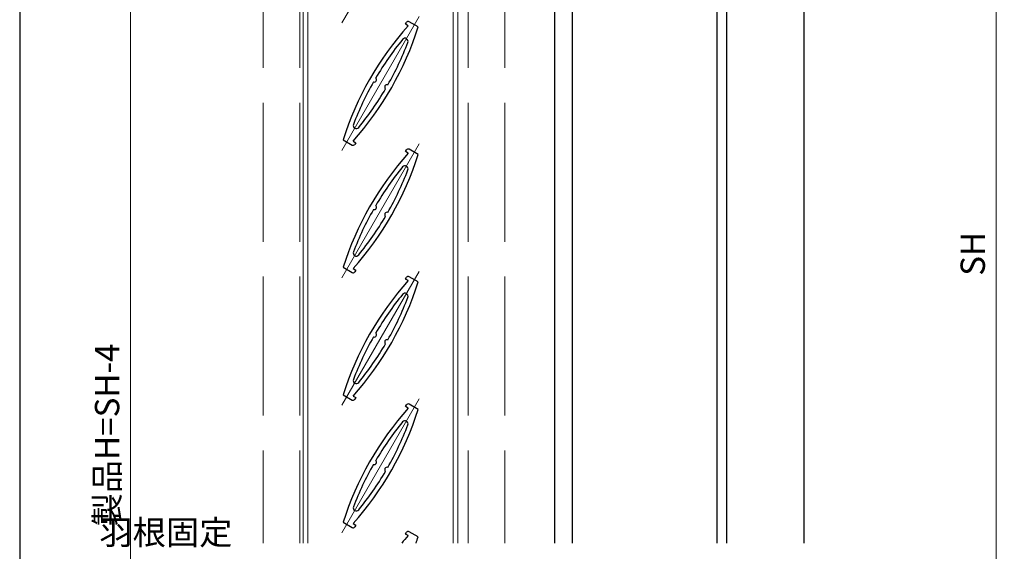
# Model space of a CAD drawing. Units: millimetres. Extents: x -1 to 1228, y 12 to 867.
# Drawn here: x 20 to 275, y 350 to 488 of the extents above; entities that cross this region are included whole.
import ezdxf

# ---------------------------------------------------------------- set-up
doc = ezdxf.new("R2010")
doc.units = ezdxf.units.MM
doc.header["$LTSCALE"] = 3
doc.linetypes.add('ACAD_ISO02W100', pattern=[15, 12, -3])
doc.linetypes.add('ACAD_ISO04W100', pattern=[30, 24, -3, 0, -3])
doc.layers.get('0').update_dxf_attribs({"lineweight": 25})
doc.layers.get('Defpoints').update_dxf_attribs({"color": 151, "lineweight": 25})
for name, color, linetype, lineweight in [('003', 2, 'Continuous', 25), ('006', 4, 'ACAD_ISO04W100', 20), ('007', 4, 'ACAD_ISO02W100', 20), ('010', 4, 'Continuous', 20)]:
    doc.layers.add(name, color=color, linetype=linetype, lineweight=lineweight)
doc.layers.add('_DANMEN', color=7, linetype='Continuous')
doc.layers.add('_ZUWAKU', color=252, linetype='Continuous')
doc.styles.add('DIM', font='romans.shx', dxfattribs={"width": 0.75, "bigfont": 'extfont.shx'})
doc.dimstyles.new('DIM', dxfattribs={"dimtxt": 3, "dimasz": 1.5, "dimexe": 1, "dimexo": 1.5, "dimgap": 1, "dimtad": 1, "dimdsep": 46, "dimtxsty": 'DIM', "dimblk": 'OPEN30', "dimcen": 0, "dimclrd": 4, "dimclre": 4, "dimclrt": 7, "dimadec": 0, "dimazin": 0, "dimtfac": 1, "dimtmove": 0, "dimatfit": 3, "dimldrblk": 'OPEN30', "dimfxl": 0, "dimlwd": 20, "dimlwe": 20, "dimarcsym": 0})

# ---------------------------------------------------------------- blocks, each defined once
blk = doc.blocks.new('_Open30')
at = {"color": 0, "linetype": 'ByBlock', "lineweight": -2}
for p, q in [((-1, 0.26794919), (0, 0)), ((0, 0), (-1, -0.26794919)), ((0, 0), (-1, 0))]:
    blk.add_line(p, q, dxfattribs=at)
blk = doc.blocks.new('*D77')
at = {"layer": '003', "color": 4, "lineweight": 20, "ltscale": 0.2}
for p, q in [((150.7186997099523, 605.475528151216), (46.56514186189374, 605.475528151216)), ((48.66514186189364, 158.6255281512161), (48.66514186189374, 602.3255281512161)), ((150.7186997099523, 155.4755281512161), (46.56514186189364, 155.4755281512161))]:
    blk.add_line(p, q, dxfattribs=at)
at = {"layer": 'Defpoints', "color": 0, "ltscale": 0.2}
for p in [(48.66514186189374, 605.475528151216), (153.8686997099524, 605.475528151216), (153.8686997099524, 155.4755281512161)]:
    blk.add_point(p, dxfattribs=at)
at = {"layer": '003', "color": 4, "lineweight": 20, "ltscale": 0.2, "xscale": 3.15, "yscale": 3.15, "zscale": 3.15}
for p, rotation in [((48.66514186189374, 605.475528151216), 90), ((48.66514186189364, 155.4755281512161), 270)]:
    blk.add_blockref('_Open30', p, dxfattribs=dict(at, rotation=rotation))
at = {"layer": '003', "color": 7, "ltscale": 0.2, "insert": (43.41514186189363, 380.4755281512161), "char_height": 6.300000000000001, "attachment_point": 5, "rotation": 90, "style": 'DIM'}
blk.add_mtext('製品H=SH-4', dxfattribs=at)
blk = doc.blocks.new('*D82')
at = {"color": 4, "lineweight": 20, "ltscale": 0.5}
for p, q in [((226.0187147802702, 654.3575188438039), (274.6937080578509, 654.3575188438037)), ((272.5937080578508, 203.5114232421041), (272.5937080578509, 651.2075188438038)), ((225.5187607802702, 200.3614232421041), (274.6937080578508, 200.3614232421041))]:
    blk.add_line(p, q, dxfattribs=at)
at = {"layer": 'Defpoints', "color": 0, "ltscale": 0.5}
for p in [(222.8687147802702, 654.3575188438039), (272.5937080578509, 654.3575188438037), (222.3687607802702, 200.3614232421041)]:
    blk.add_point(p, dxfattribs=at)
at = {"color": 4, "lineweight": 20, "ltscale": 0.5, "xscale": 3.15, "yscale": 3.15, "zscale": 3.15}
for p, rotation in [((272.5937080578509, 654.3575188438037), 90), ((272.5937080578508, 200.3614232421041), 270)]:
    blk.add_blockref('_Open30', p, dxfattribs=dict(at, rotation=rotation))
at = {"color": 7, "ltscale": 0.5, "insert": (267.3437080578507, 427.359471042954), "char_height": 6.300000000000001, "attachment_point": 5, "rotation": 90, "style": 'DIM'}
blk.add_mtext('SH', dxfattribs=at)

msp = doc.modelspace()

# ---------------------------------------------------------------- linework, layer by layer
at = {"layer": '003'}
for p, q in [((119.8000463620047, 486.8111840595022), (120.0500463620044, 487.2441967613945)), ((120.4822321035699, 486.4173239379722), (119.8000463620047, 486.8111840595022)), ((123.0704572713296, 486.0777119790218), (120.7330590638965, 487.4272094632868)), ((103.6669421485738, 456.8658178150956), (106.0043403560073, 455.5163203308316)), ((106.2551673163339, 456.5262058561461), (106.9373530578991, 456.1323457346159)), ((106.9373530578991, 456.1323457346159), (106.6873530578994, 455.6993330327239)), ((119.8000463620047, 453.8111840595053), (120.0500463620044, 454.2441967613976)), ((120.4822321035697, 453.4173239379753), (119.8000463620047, 453.8111840595053)), ((123.0704572713296, 453.0777119790249), (120.7330590638965, 454.4272094632898)), ((103.6669421485738, 423.8658178150987), (106.0043403560073, 422.5163203308347)), ((106.2551673163337, 423.5262058561492), (106.9373530578991, 423.132345734619)), ((106.9373530578991, 423.132345734619), (106.6873530578994, 422.6993330327269)), ((119.8000463620047, 420.8111840595084), (120.0500463620044, 421.2441967614006)), ((120.4822321035697, 420.4173239379784), (119.8000463620047, 420.8111840595084)), ((123.0704572713296, 420.077711979028), (120.7330590638965, 421.4272094632929)), ((103.6669421485738, 390.8658178151018), (106.0043403560073, 389.5163203308377)), ((106.2551673163337, 390.5262058561523), (106.9373530578991, 390.132345734622)), ((106.9373530578991, 390.132345734622), (106.6873530578994, 389.69933303273)), ((119.8000463620031, 387.8111840595122), (120.0500463620031, 388.2441967614045)), ((120.4822321035683, 387.4173239379822), (119.8000463620031, 387.8111840595122)), ((123.070457271328, 387.0777119790318), (120.7330590638951, 388.4272094632968)), ((103.6669421485724, 357.8658178151056), (106.0043403560057, 356.5163203308416)), ((106.2551673163323, 357.5262058561561), (106.9373530578976, 357.1323457346259)), ((106.9373530578976, 357.1323457346259), (106.6873530578978, 356.6993330327339)), ((119.8000463620031, 354.8111840595097), (120.0500463620031, 355.244196761402)), ((120.4822321035683, 354.4173239379797), (119.8000463620031, 354.8111840595097)), ((123.070457271328, 354.0777119790293), (120.7330590638951, 355.4272094632942))]:
    msp.add_line(p, q, dxfattribs=at)
for centre, radius, start, end in [((120.4830590638969, 486.9941967613947), 0.5, 59.9999999999995, 150.0000000000027), ((181.3516939070307, 432.2217648970591), 81.5, 138.3195016367985, 162.3993311818864), ((45.38570551287353, 510.7217648970588), 81.5, 318.3195016367985, 342.3993311818762), ((181.3516939070307, 432.2217648970591), 80.3, 140.9027452861817, 149.5718830933915), ((45.38570551287353, 510.7217648970588), 80.3, 330.4281169066049, 339.0972547138488), ((119.6536022549401, 482.3575354255975), 0.8, 339.0972547138488, 140.9027452861817), ((181.3516939070307, 432.2217648970591), 80.3, 150.4281169066049, 159.0972547138137), ((111.7141578071057, 472.4270151100527), 0.6105004259875321, 250.6419828293998, 49.35801717058501), ((45.38570551287353, 510.7217648970588), 80.3, 320.9027452861817, 329.5718830933915), ((115.0232416127983, 470.5165146840652), 0.6105004259875321, 70.64198282941408, 229.3580171706033), ((107.0837971649635, 460.5859943685202), 0.8, 159.0972547138137, 320.9027452861817), ((181.3516939070307, 399.2217648970621), 81.5, 138.3195016367985, 162.3993311818864), ((106.2543403560071, 455.9493330327239), 0.5, 239.9999999999995, 330.0000000000027), ((120.4830590638969, 453.9941967613978), 0.5, 59.9999999999995, 150.0000000000027), ((45.38570551287353, 477.7217648970619), 81.5, 318.3195016367985, 342.3993311818762), ((181.3516939070307, 399.2217648970621), 80.3, 140.9027452861817, 149.5718830933915), ((45.38570551287353, 477.7217648970619), 80.3, 330.4281169066049, 339.0972547138488), ((119.6536022549401, 449.3575354256005), 0.8, 339.0972547138488, 140.9027452861817), ((181.3516939070307, 399.2217648970621), 80.3, 150.4281169066049, 159.0972547138137), ((111.7141578071057, 439.4270151100558), 0.6105004259875321, 250.6419828293998, 49.35801717058501), ((115.0232416127983, 437.5165146840683), 0.6105004259875321, 70.64198282941408, 229.3580171706033), ((45.38570551287353, 477.7217648970619), 80.3, 320.9027452861817, 329.5718830933915), ((107.0837971649635, 427.5859943685233), 0.8, 159.0972547138137, 320.9027452861817), ((181.3516939070307, 366.2217648970652), 81.5, 138.3195016367985, 162.3993311818864), ((106.2543403560071, 422.9493330327269), 0.5, 239.9999999999995, 330.0000000000027), ((120.4830590638969, 420.9941967614009), 0.5, 59.9999999999995, 150.0000000000027), ((45.38570551287353, 444.721764897065), 81.5, 318.3195016367985, 342.3993311818762), ((181.3516939070307, 366.2217648970652), 80.3, 140.9027452861817, 149.5718830933915), ((45.38570551287353, 444.721764897065), 80.3, 330.4281169066049, 339.0972547138488), ((119.6536022549401, 416.3575354256036), 0.8, 339.0972547138488, 140.9027452861817), ((181.3516939070307, 366.2217648970652), 80.3, 150.4281169066049, 159.0972547138137), ((111.7141578071057, 406.4270151100588), 0.6105004259875321, 250.6419828293998, 49.35801717058501), ((115.0232416127983, 404.5165146840714), 0.6105004259875321, 70.64198282941408, 229.3580171706033), ((45.38570551287353, 444.721764897065), 80.3, 320.9027452861817, 329.5718830933915), ((107.0837971649635, 394.5859943685264), 0.8, 159.0972547138137, 320.9027452861817), ((106.2543403560071, 389.94933303273), 0.5, 239.9999999999995, 330.0000000000027), ((181.3516939070291, 333.2217648970691), 81.5, 138.3195016367985, 162.3993311818864), ((120.4830590638956, 387.9941967614047), 0.5, 59.9999999999995, 150.0000000000027), ((45.38570551287194, 411.7217648970689), 81.5, 318.3195016367985, 342.3993311818762), ((181.3516939070291, 333.2217648970691), 80.3, 140.9027452861817, 149.5718830933915), ((45.38570551287194, 411.7217648970689), 80.3, 330.4281169066049, 339.0972547138488), ((119.6536022549385, 383.3575354256075), 0.8, 339.0972547138488, 140.9027452861817), ((181.3516939070291, 333.2217648970691), 80.3, 150.4281169066049, 159.0972547138137), ((111.7141578071044, 373.4270151100627), 0.6105004259875321, 250.6419828293998, 49.35801717058501), ((115.0232416127967, 371.5165146840752), 0.6105004259875321, 70.64198282941408, 229.3580171706033), ((45.38570551287194, 411.7217648970689), 80.3, 320.9027452861817, 329.5718830933915), ((107.0837971649619, 361.5859943685302), 0.8, 159.0972547138137, 320.9027452861817), ((106.2543403560055, 356.9493330327339), 0.5, 239.9999999999995, 330.0000000000027), ((181.3516939070291, 300.2217648970665), 81.5, 138.3195016367985, 140.1223393071794), ((120.4830590638956, 354.9941967614022), 0.5, 59.9999999999995, 150.0000000000027), ((45.38570551287194, 378.7217648970663), 81.5, 341.2136768778123, 342.3993311818762)]:
    msp.add_arc(centre, radius, start, end, dxfattribs=at)
at = {"layer": '006'}
for p, q in [((103.3686997099517, 487.1512568213676), (123.3686997099519, 521.7922729727449)), ((103.3686997099517, 454.1512568213707), (123.3686997099519, 488.7922729727479)), ((103.3686997099514, 421.1512568213737), (123.3686997099519, 455.792272972751)), ((103.3686997099514, 388.1512568213768), (123.3686997099519, 422.7922729727541)), ((103.3686997099501, 355.1512568213807), (123.3686997099505, 389.7922729727579))]:
    msp.add_line(p, q, dxfattribs=at)
at = {"layer": '007'}
for p, q in [((82.9686997099509, 556.4755281512156), (82.9686997099509, 352.4755281512002)), ((92.46869970995135, 556.4755281512156), (92.46869970995081, 352.4755281512002)), ((135.9686997099527, 556.4755281512156), (135.9686997099527, 352.4755281512002)), ((145.4686997099532, 556.4755281512156), (145.4686997099521, 352.4755281512002))]:
    msp.add_line(p, q, dxfattribs=at)
at = {"layer": '010'}
for p, q in [((132.1686997099515, 352.4755281512002), (132.1686997099521, 591.2755281512153)), ((133.3686997099519, 352.4755281512002), (133.3686997099519, 591.2755281512153)), ((93.3686997099519, 579.4755281512151), (93.3686997099519, 352.4755281512002)), ((94.56869970995172, 579.4755281512151), (94.56869970995066, 352.4755281512002))]:
    msp.add_line(p, q, dxfattribs=at)
at = {"layer": '_DANMEN', "color": 252, "linetype": 'Continuous'}
for p, q in [((222.8687147802702, 654.3575188438039), (222.8687147802702, 352.4755281512002)), ((162.8689287802702, 620.357534843804), (162.8689287802702, 352.4755281512002)), ((202.8688067802702, 616.8575188438039), (202.8688067802702, 352.4755281512002)), ((158.3688367802703, 590.2755281541067), (158.3688367802701, 352.4755281512002)), ((200.3688067802702, 579.8575128438039), (200.3687902142506, 352.4755281512002))]:
    msp.add_line(p, q, dxfattribs=at)
at = {"layer": '_ZUWAKU', "color": 7, "linetype": 'Continuous'}
msp.add_line((20, 855), (20, 15), dxfattribs=at)

# ---------------------------------------------------------------- texts
at = {"layer": '003', "color": 7, "ltscale": 0.2, "insert": (75.01820116501813, 350.1212718878592), "char_height": 6.300000000000001, "attachment_point": 9, "style": 'DIM'}
msp.add_mtext('羽根固定', dxfattribs=at)

# ---------------------------------------------------------------- dimensions: what is measured, and where the dimension line sits
at = {"ltscale": 0.5}
dim = msp.add_linear_dim(base=(272.5937080578509, 654.3575188438037), p1=(222.3687607802702, 200.3614232421041), p2=(222.8687147802702, 654.3575188438039), angle=90, text='SH', dimstyle='DIM', override={"dimscale": 2.1, "dimadec": 2, "dimazin": 2, "dimtfill": 1}, dxfattribs=at)
dim.commit()
dim.dimension.update_dxf_attribs({"geometry": '*D82', "text_midpoint": (267.3437080578507, 427.359471042954)})
at = {"layer": '003', "ltscale": 0.2}
dim = msp.add_linear_dim(base=(48.66514186189374, 605.475528151216), p1=(153.8686997099524, 155.4755281512161), p2=(153.8686997099524, 605.475528151216), angle=90, text='製品H=SH-4', dimstyle='DIM', override={"dimscale": 2.1, "dimadec": 2, "dimazin": 2, "dimtfill": 1}, dxfattribs=at)
dim.commit()
dim.dimension.update_dxf_attribs({"geometry": '*D77', "text_midpoint": (43.41514186189363, 380.4755281512161)})

doc.saveas('drawing.dxf')
